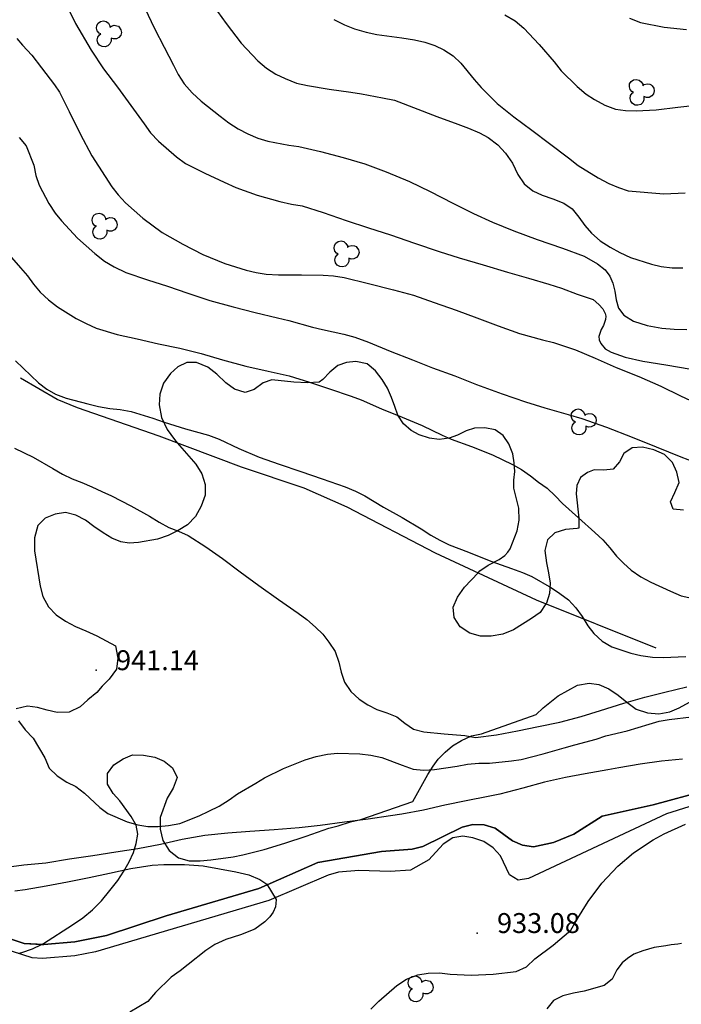
# Model space of a CAD drawing. Extents: x 357573 to 361022, y 6299222 to 6303607.
# Drawn here: x 360334 to 360401, y 6299479 to 6299578 of the extents above; entities that cross this region are included whole.
import ezdxf

# ---------------------------------------------------------------- set-up
doc = ezdxf.new("R2010")
doc.units = 0
doc.header["$MEASUREMENT"] = 0
for name, color, linetype in [('ARBOL', 7, 'CONTINUOUS'), ('AREA_DE_ARBOLES', 85, 'CONTINUOUS'), ('COTA', 7, 'CONTINUOUS'), ('CURVA_INDICE', 243, 'CONTINUOUS'), ('ELEM_NO_CONSIDE', 7, 'CONTINUOUS'), ('MATORRALES', 82, 'CONTINUOUS'), ('QUEBRADA', 5, 'CONTINUOUS'), ('TEXTO_COTA', 7, 'CONTINUOUS')]:
    doc.layers.add(name, color=color, linetype=linetype)
doc.styles.add('ITALICT', font='ITALICT', dxfattribs={"height": 0.2})

# ---------------------------------------------------------------- blocks, each defined once
blk = doc.blocks.new('ARBOL')
at = {"layer": 'ARBOL', "color": 80, "linetype": 'Continuous'}
blk.add_lwpolyline([(0.34, 0.61), (0.49, 0.73), (0.77, 0.81), (1.05, 0.77), (1.2, 0.71), (1.29, 0.61), (1.45, 0.37), (1.5, 0.09), (1.43, -0.19), (1.25, -0.41), (0.99, -0.55), (0.71, -0.56), (0.46, -0.47), (0.46, -0.79), (0.35, -1.06), (0.13, -1.26), (-0.15, -1.35), (-0.44, -1.32), (-0.7, -1.18), (-0.87, -0.94), (-0.94, -0.65), (-0.88, -0.37), (-0.71, -0.13), (-0.58, -0.06), (-0.75, 0.03), (-0.93, 0.24), (-1.01, 0.52), (-0.98, 0.8), (-0.83, 1.04), (-0.59, 1.2), (-0.31, 1.26), (-0.03, 1.19), (0.19, 1.02), (0.33, 0.76), (0.34, 0.61)], dxfattribs=at)
blk = doc.blocks.new('*M1134')
at = {"layer": 'COTA', "color": 7, "linetype": 'Continuous'}
blk.add_point((0, 0), dxfattribs=at)

msp = doc.modelspace()

# ---------------------------------------------------------------- linework, layer by layer
at = {"layer": 'AREA_DE_ARBOLES', "color": 85, "linetype": 'Continuous', "elevation": 500}
for points in [[(360401.09, 6299529.11), (360400.05, 6299529.19), (360399.77, 6299529.95), (360400.23, 6299530.89), (360400.67, 6299531.89), (360400.43, 6299532.93), (360399.99, 6299533.89), (360399.19, 6299534.69), (360398.11, 6299535.17), (360396.97, 6299535.43), (360395.95, 6299535.37), (360395.09, 6299534.79), (360394.65, 6299533.95), (360394.01, 6299533.23), (360393.09, 6299533.11), (360392.13, 6299533.15), (360391.43, 6299532.89), (360390.75, 6299532.37), (360390.37, 6299531.59), (360390.31, 6299530.73), (360390.59, 6299528.29), (360390.59, 6299527.29), (360390.39, 6299527.25), (360389.25, 6299527.15), (360388.17, 6299526.83), (360387.41, 6299526.11), (360387.17, 6299525.03), (360387.31, 6299523.81), (360387.53, 6299522.79), (360387.69, 6299521.75), (360387.61, 6299520.71), (360387.31, 6299519.77), (360387.26, 6299519.69), (360386.69, 6299518.83), (360385.83, 6299518.21), (360384.01, 6299517.07), (360382.95, 6299516.65), (360381.77, 6299516.43), (360380.69, 6299516.43), (360379.63, 6299516.73), (360378.65, 6299517.39), (360378.03, 6299518.33), (360377.93, 6299519.35), (360378.39, 6299520.37), (360379.09, 6299521.35), (360380.44, 6299522.8), (360380.63, 6299523.01), (360381.47, 6299523.57), (360382.57, 6299524.15), (360383.15, 6299524.53), (360383.45, 6299524.87), (360383.67, 6299525.21), (360384.39, 6299527.01), (360384.57, 6299528.11), (360384.55, 6299529.29), (360384.05, 6299531.31), (360384.03, 6299532.13), (360384.13, 6299532.99), (360384.09, 6299533.87), (360383.95, 6299534.77), (360383.55, 6299535.77), (360382.97, 6299536.59), (360382.15, 6299537.17), (360381.11, 6299537.37), (360380.09, 6299537.35), (360379.25, 6299537.07), (360378.39, 6299536.65), (360377.53, 6299536.35), (360376.55, 6299536.21), (360375.55, 6299536.33), (360374.53, 6299536.67), (360373.73, 6299537.11), (360372.95, 6299537.77), (360372.37, 6299538.63), (360372.09, 6299539.51), (360371.73, 6299540.43), (360371.33, 6299541.35), (360370.81, 6299542.23), (360370.13, 6299543.11), (360369.29, 6299543.79), (360368.17, 6299544.03), (360367.21, 6299543.95), (360366.35, 6299543.65), (360365.55, 6299542.97), (360364.85, 6299542.23), (360364.49, 6299541.95), (360363.29, 6299541.91), (360361.93, 6299541.95), (360359.71, 6299542.21), (360358.83, 6299541.89), (360357.95, 6299541.21), (360357.05, 6299540.91), (360355.95, 6299541.25), (360355.11, 6299541.89), (360354.19, 6299542.77), (360353.29, 6299543.47), (360352.15, 6299543.93), (360351.19, 6299543.93), (360350.27, 6299543.49), (360349.53, 6299542.83), (360348.83, 6299541.85), (360348.45, 6299540.75), (360348.39, 6299539.69), (360348.63, 6299538.41), (360349.21, 6299537.19), (360349.93, 6299536.19), (360350.21, 6299535.87), (360352.07, 6299533.73), (360352.69, 6299532.75), (360353.03, 6299531.69), (360353.01, 6299530.59), (360352.61, 6299529.51), (360352.05, 6299528.47), (360351.25, 6299527.63), (360350.31, 6299527.05), (360349.29, 6299526.55), (360348.23, 6299526.17), (360346.31, 6299525.85), (360345.37, 6299525.79), (360344.55, 6299525.93), (360343.65, 6299526.27), (360342.75, 6299526.81), (360341.83, 6299527.45), (360340.99, 6299528.09), (360340.01, 6299528.59), (360338.99, 6299528.85), (360337.95, 6299528.69), (360336.93, 6299528.31), (360336.19, 6299527.57), (360335.87, 6299526.33), (360335.87, 6299525.01), (360336.43, 6299521.45), (360336.71, 6299520.41), (360337.27, 6299519.37), (360338.03, 6299518.57), (360338.99, 6299517.93), (360339.99, 6299517.41), (360341.03, 6299516.97), (360342.13, 6299516.47), (360344.01, 6299515.47), (360344.25, 6299514.23), (360344.11, 6299513.13), (360343.37, 6299512.11), (360342.67, 6299511.41), (360342.13, 6299510.79), (360341.23, 6299510.05), (360340.45, 6299509.35), (360339.35, 6299508.81), (360338.15, 6299508.77), (360337.13, 6299508.99), (360336.17, 6299509.27), (360335.15, 6299509.41), (360334.01, 6299509.15)], [(360334.22, 6299484.57), (360334.59, 6299484.65), (360335.65, 6299485.03), (360336.58, 6299485.46), (360336.77, 6299485.55), (360339.69, 6299487.43), (360340.73, 6299488.15), (360341.69, 6299488.95), (360342.59, 6299489.85), (360343.45, 6299490.87), (360344.23, 6299491.89), (360344.85, 6299492.83), (360345.39, 6299493.77), (360345.83, 6299494.69), (360346.09, 6299495.59), (360346.25, 6299496.55), (360346.07, 6299497.45), (360345.57, 6299498.31), (360344.43, 6299499.89), (360343.77, 6299500.63), (360343.19, 6299501.57), (360343.19, 6299502.65), (360343.85, 6299503.51), (360344.77, 6299504.11), (360345.73, 6299504.51), (360346.83, 6299504.49), (360347.97, 6299504.27), (360348.89, 6299503.87), (360349.75, 6299503.21), (360350.19, 6299502.25), (360349.81, 6299501.15), (360349.19, 6299500.17), (360348.49, 6299498.23), (360348.51, 6299497.05), (360348.75, 6299495.89), (360349.41, 6299494.91), (360350.35, 6299494.17), (360351.41, 6299493.87), (360352.53, 6299493.87), (360353.57, 6299493.95), (360355.83, 6299494.25), (360356.81, 6299494.47), (360358.95, 6299495.01), (360361.01, 6299495.63), (360363.17, 6299496.35), (360365.43, 6299497.13), (360366.37, 6299497.39), (360367.61, 6299497.79), (360368.65, 6299498.03), (360373.89, 6299499.83), (360375.39, 6299502.53), (360375.93, 6299503.39), (360376.43, 6299504.09), (360377.13, 6299504.79), (360377.87, 6299505.41), (360378.77, 6299505.95), (360379.79, 6299506.41), (360380.79, 6299506.61), (360386.29, 6299508.55), (360386.99, 6299509.25), (360388.49, 6299510.43), (360390.43, 6299511.53), (360391.61, 6299511.71), (360392.59, 6299511.57), (360393.59, 6299511.13), (360394.53, 6299510.51), (360395.41, 6299509.79), (360396.33, 6299509.11), (360397.47, 6299508.73), (360398.63, 6299508.65), (360399.73, 6299508.83), (360400.67, 6299509.25), (360401.69, 6299509.79)]]:
    msp.add_lwpolyline(points, dxfattribs=at)
at = {"layer": 'CURVA_INDICE', "color": 243, "linetype": 'Continuous'}
for points, elevation in [([(360338.73, 6299580.59), (360339.99, 6299577.99), (360341.55, 6299575.31), (360342.81, 6299573.45), (360344.19, 6299571.59), (360346.89, 6299567.93), (360347.53, 6299567.01), (360348.31, 6299566.19), (360350.13, 6299564.61), (360351.05, 6299563.93), (360352.97, 6299562.97), (360354.91, 6299562.06), (360356.09, 6299561.52), (360358.25, 6299560.76), (360360.53, 6299560.12), (360361.69, 6299559.84), (360362.77, 6299559.68), (360364.89, 6299559), (360367.19, 6299558.22), (360369.45, 6299557.48), (360371.65, 6299556.76), (360374.05, 6299555.92), (360376.53, 6299555.08), (360378.55, 6299554.46), (360380.95, 6299553.74), (360383.41, 6299553), (360385.51, 6299552.42), (360387.57, 6299551.8), (360388.83, 6299551.42), (360390.39, 6299550.79), (360392.01, 6299550.26), (360392.6, 6299549.78), (360392.99, 6299549.32), (360393.22, 6299548.86), (360393.28, 6299548.6), (360393.26, 6299548.25), (360393.06, 6299547.67), (360392.83, 6299547.27), (360392.6, 6299546.56), (360392.62, 6299546.2), (360392.78, 6299545.85), (360393.21, 6299545.31), (360393.82, 6299544.96), (360395.22, 6299544.48), (360397, 6299544.07), (360399.31, 6299543.71), (360401.86, 6299543.27)], 970), ([(360346.96, 6299579.54), (360347.92, 6299577.5), (360348.9, 6299575.64), (360349.82, 6299573.8), (360350.3, 6299572.88), (360350.92, 6299571.94), (360351.7, 6299571.04), (360352.62, 6299570.2), (360354.52, 6299568.69), (360355.4, 6299568.01), (360356.32, 6299567.41), (360357.3, 6299566.91), (360358.32, 6299566.49), (360359.3, 6299566.19), (360361.42, 6299565.79), (360362.44, 6299565.65), (360364.6, 6299565.13), (360366.88, 6299564.53), (360369.06, 6299563.91), (360371.2, 6299563.09), (360373.54, 6299562.11), (360375.62, 6299561.11), (360377.9, 6299559.95), (360379.98, 6299558.91), (360381.9, 6299558.03), (360384.04, 6299557.17), (360386.4, 6299556.29), (360388.93, 6299555.43), (360391.1, 6299554.63), (360392.46, 6299553.86), (360393.23, 6299553.26), (360393.68, 6299552.62), (360393.99, 6299551.91), (360394.18, 6299551.12), (360394.31, 6299550.22), (360394.56, 6299549.4), (360395.1, 6299548.69), (360396.07, 6299548.08), (360397.43, 6299547.64), (360398.92, 6299547.39), (360400.16, 6299547.3), (360401.43, 6299547.26)], 975), ([(360353.81, 6299579.8), (360355.13, 6299578), (360356.65, 6299576.04), (360358.31, 6299574.26), (360359.19, 6299573.5), (360360.13, 6299572.92), (360361.07, 6299572.46), (360362.19, 6299572.02), (360363.29, 6299571.76), (360365.49, 6299571.4), (360367.67, 6299571.1), (360368.73, 6299570.92), (360370.85, 6299570.52), (360372.03, 6299570.3), (360376.31, 6299568.66), (360378.41, 6299567.88), (360379.47, 6299567.5), (360380.59, 6299567.02), (360381.47, 6299566.54), (360382.43, 6299565.82), (360383.19, 6299564.98), (360383.89, 6299563.96), (360384.45, 6299562.84), (360385.07, 6299561.9), (360385.95, 6299561.18), (360386.89, 6299560.76), (360387.97, 6299560.4), (360389.07, 6299559.94), (360389.91, 6299559.38), (360390.59, 6299558.54), (360391.17, 6299557.72), (360391.85, 6299556.92), (360392.71, 6299556.18), (360393.71, 6299555.54), (360394.69, 6299555), (360395.77, 6299554.48), (360397.87, 6299553.82), (360398.85, 6299553.6), (360399.97, 6299553.44), (360401.01, 6299553.44)], 980), ([(360365.96, 6299578.41), (360367.02, 6299577.87), (360368.04, 6299577.45), (360369.2, 6299577.13), (360370.26, 6299576.91), (360372.8, 6299576.57), (360374.06, 6299576.35), (360375.1, 6299576.11), (360376.1, 6299575.79), (360377.02, 6299575.35), (360377.94, 6299574.75), (360378.72, 6299574.01), (360380.06, 6299572.39), (360380.76, 6299571.57), (360382.36, 6299569.97), (360384.04, 6299568.61), (360385.84, 6299567.29), (360387.64, 6299565.93), (360389.54, 6299564.51), (360390.5, 6299563.75), (360392.52, 6299562.49), (360393.6, 6299561.93), (360394.56, 6299561.53), (360395.54, 6299561.19), (360399.12, 6299560.89), (360401.26, 6299560.99)], 985), ([(360383.14, 6299578.89), (360384.16, 6299578.27), (360385.04, 6299577.55), (360386.58, 6299575.89), (360388.08, 6299574.15), (360388.8, 6299573.23), (360390.4, 6299571.67), (360391.32, 6299570.91), (360392.16, 6299570.35), (360393.2, 6299569.79), (360394.26, 6299569.41), (360395.26, 6299569.25), (360396.34, 6299569.21), (360398.34, 6299569.33), (360400.54, 6299569.61), (360401.74, 6299569.73)], 990), ([(360395.66, 6299578.53), (360396.76, 6299578.11), (360399.14, 6299577.65), (360401.4, 6299577.39)], 995), ([(360334.08, 6299576.5), (360334.67, 6299575.82), (360335.58, 6299574.81), (360336.56, 6299573.56), (360337.88, 6299571.84), (360338.36, 6299571.1), (360339.34, 6299569.16), (360340.46, 6299566.92), (360341.64, 6299564.7), (360343.64, 6299561.58), (360344.28, 6299560.78), (360345, 6299559.98), (360346.74, 6299558.44), (360348.7, 6299557), (360350.76, 6299555.82), (360352.78, 6299554.8), (360355, 6299553.89), (360357.14, 6299553.23), (360358.14, 6299552.99), (360359.14, 6299552.83), (360360.38, 6299552.75), (360362.7, 6299552.75), (360364.88, 6299552.73), (360365.92, 6299552.65), (360366.98, 6299552.47), (360369.44, 6299551.89), (360371.96, 6299551.25), (360373.96, 6299550.69), (360376.04, 6299549.97), (360378.24, 6299549.21), (360380.32, 6299548.41), (360382.48, 6299547.61), (360384.6, 6299546.85), (360386.92, 6299546.21), (360388.02, 6299545.95), (360390.24, 6299545.21), (360392.2, 6299544.37), (360394.34, 6299543.43), (360396.6, 6299542.53), (360398.82, 6299541.55), (360400.78, 6299540.59), (360402.72, 6299539.69)], 965), ([(360334.32, 6299566.54), (360335.04, 6299565.7), (360335.78, 6299563.76), (360336, 6299562.74), (360336.34, 6299561.76), (360337.3, 6299559.92), (360337.94, 6299558.96), (360338.58, 6299558.16), (360340.18, 6299556.44), (360341.94, 6299554.88), (360342.9, 6299554.12), (360343.88, 6299553.54), (360345.04, 6299552.98), (360347.22, 6299552.24), (360349.22, 6299551.6), (360351.28, 6299550.9), (360353.5, 6299550.16), (360355.84, 6299549.53), (360358.04, 6299548.97), (360360.3, 6299548.43), (360361.44, 6299548.17), (360363.8, 6299547.49), (360364.8, 6299547.25), (360366.94, 6299546.79), (360368.06, 6299546.47), (360369.44, 6299545.97), (360371.6, 6299545.09), (360373.84, 6299544.21), (360375.88, 6299543.41), (360378.1, 6299542.59), (360380.28, 6299541.73), (360382.86, 6299540.79), (360385.2, 6299539.97), (360387.14, 6299539.39), (360389.5, 6299538.71), (360390.86, 6299538.31), (360393.34, 6299537.43), (360395.94, 6299536.43), (360398.36, 6299535.45), (360400.84, 6299534.45), (360402.92, 6299533.65)], 960), ([(360333.07, 6299555.04), (360334.45, 6299553.44), (360335.16, 6299552.65), (360335.77, 6299551.82), (360336.43, 6299551.02), (360337.27, 6299550.24), (360338.19, 6299549.54), (360340.06, 6299548.37), (360341.05, 6299547.84), (360342.05, 6299547.4), (360344.17, 6299546.76), (360346.18, 6299546.31), (360348.34, 6299545.83), (360350.48, 6299545.39), (360352.6, 6299544.85), (360354.76, 6299544.19), (360357.12, 6299543.57), (360359.34, 6299543.07), (360361.45, 6299542.6), (360363.5, 6299541.97), (360365.53, 6299541.28), (360367.7, 6299540.55), (360368.68, 6299540.17), (360370.74, 6299539.29), (360372.83, 6299538.44), (360374.82, 6299537.61), (360376.83, 6299536.64), (360377.75, 6299536.24), (360379.8, 6299535.51), (360381.9, 6299534.67), (360383.91, 6299533.7), (360384.82, 6299533.17), (360385.73, 6299532.54), (360386.52, 6299531.91), (360387.39, 6299531.3), (360388.21, 6299530.54), (360388.94, 6299529.77), (360390.54, 6299528.33), (360392.19, 6299526.86), (360392.99, 6299526.12), (360393.7, 6299525.33), (360394.36, 6299524.49), (360395.05, 6299523.76), (360395.84, 6299523.07), (360396.8, 6299522.39), (360397.8, 6299521.87), (360399.8, 6299520.95), (360400.87, 6299520.5), (360401.92, 6299520.27)], 955), ([(360333.95, 6299544.11), (360335.51, 6299542.63), (360336.27, 6299541.91), (360337.09, 6299541.25), (360337.99, 6299540.75), (360339.04, 6299540.36), (360341.21, 6299539.79), (360342.28, 6299539.5), (360343.43, 6299539.31), (360344.47, 6299539.21), (360345.59, 6299539.03), (360347.77, 6299538.35), (360348.89, 6299537.93), (360351.05, 6299537.27), (360353.34, 6299536.62), (360354.43, 6299536.25), (360356.41, 6299535.29), (360358.44, 6299534.42), (360360.47, 6299533.71), (360362.64, 6299532.98), (360364.79, 6299532.25), (360367.09, 6299531.43), (360368.12, 6299531.02), (360369.07, 6299530.55), (360370.94, 6299529.4), (360372.82, 6299528.36), (360374.73, 6299527.23), (360375.71, 6299526.59), (360376.61, 6299526.07), (360377.53, 6299525.61), (360379.5, 6299524.88), (360381.73, 6299523.99), (360383.79, 6299523.25), (360384.9, 6299522.84), (360385.84, 6299522.42), (360387.82, 6299521.3), (360388.68, 6299520.74), (360389.55, 6299520.09), (360390.28, 6299519.3), (360390.91, 6299518.41), (360391.47, 6299517.49), (360392.09, 6299516.69), (360392.93, 6299515.93), (360393.88, 6299515.38), (360395.79, 6299514.73), (360396.82, 6299514.5), (360397.98, 6299514.34), (360399.04, 6299514.3), (360401.33, 6299514.39)], 950), ([(360333.86, 6299535.32), (360335.72, 6299534.42), (360337.72, 6299533.28), (360338.69, 6299532.71), (360339.66, 6299532.24), (360340.63, 6299531.89), (360341.64, 6299531.46), (360342.62, 6299530.96), (360343.6, 6299530.54), (360345.53, 6299529.55), (360347.43, 6299528.51), (360348.4, 6299527.9), (360349.35, 6299527.37), (360350.35, 6299526.99), (360351.32, 6299526.54), (360353.1, 6299525.42), (360354.76, 6299524.24), (360356.53, 6299522.91), (360358.4, 6299521.52), (360360.38, 6299520.12), (360362.38, 6299518.76), (360363.24, 6299518.1), (360364.12, 6299517.34), (360364.83, 6299516.63), (360365.46, 6299515.84), (360366.08, 6299514.9), (360366.46, 6299513.84), (360366.7, 6299512.82), (360367.02, 6299511.8), (360367.65, 6299510.89), (360368.48, 6299510.12), (360369.35, 6299509.55), (360370.28, 6299509.06), (360371.29, 6299508.73), (360372.28, 6299508.32), (360373.07, 6299507.69), (360373.94, 6299507.1), (360374.98, 6299506.84), (360377.03, 6299506.63), (360379.1, 6299506.44), (360380.19, 6299506.27), (360382.29, 6299506.51), (360384.41, 6299506.91), (360386.53, 6299507.35), (360388.67, 6299507.81), (360390.82, 6299508.36), (360392.75, 6299508.97), (360395.09, 6299509.71), (360397.22, 6299510.3), (360399.21, 6299510.81), (360401.44, 6299511.34)], 945), ([(360334.24, 6299507.92), (360334.92, 6299507.02), (360335.74, 6299506.2), (360336.91, 6299504.21), (360337.34, 6299503.18), (360338.15, 6299502.39), (360339.12, 6299501.76), (360340.02, 6299501.32), (360340.9, 6299500.66), (360342.43, 6299499.23), (360343.25, 6299498.61), (360345.17, 6299497.77), (360346.25, 6299497.47), (360347.27, 6299497.31), (360348.28, 6299497.32), (360349.32, 6299497.4), (360350.48, 6299497.62), (360352.4, 6299498.4), (360353.4, 6299498.84), (360354.41, 6299499.37), (360355.44, 6299500), (360356.26, 6299500.6), (360358.1, 6299501.68), (360358.99, 6299502.21), (360360.88, 6299503.14), (360363.08, 6299504.02), (360364.17, 6299504.35), (360365.3, 6299504.58), (360366.32, 6299504.68), (360368.56, 6299504.6), (360369.67, 6299504.47), (360370.78, 6299504.24), (360372.82, 6299503.48), (360373.92, 6299503.08), (360374.96, 6299502.96), (360376.07, 6299503.03), (360378.35, 6299503.39), (360379.38, 6299503.58), (360380.53, 6299503.67), (360381.58, 6299503.68), (360383.79, 6299503.91), (360384.78, 6299504.06), (360386.98, 6299504.6), (360389.1, 6299505.22), (360390.17, 6299505.53), (360392.3, 6299506.1), (360393.28, 6299506.42), (360395.44, 6299506.94), (360397.64, 6299507.6), (360398.66, 6299507.88), (360399.65, 6299508.07), (360401.91, 6299508.33)], 940), ([(360401, 6299504.08), (360398.88, 6299503.88), (360396.74, 6299503.58), (360394.6, 6299503.2), (360393.5, 6299503.02), (360391.22, 6299502.62), (360389.22, 6299502.22), (360387.12, 6299501.76), (360384.94, 6299501.18), (360382.64, 6299500.56), (360381.46, 6299500.34), (360379.24, 6299499.88), (360377.12, 6299499.44), (360374.96, 6299498.96), (360372.78, 6299498.54), (360371.66, 6299498.38), (360369.4, 6299498.04), (360367.02, 6299497.74), (360364.58, 6299497.42), (360362.46, 6299497.18), (360359.94, 6299496.98), (360357.52, 6299496.8), (360355.28, 6299496.64), (360353, 6299496.4), (360350.7, 6299496.02), (360348.52, 6299495.52), (360346.24, 6299495.08), (360344.04, 6299494.72), (360341.74, 6299494.38), (360339.38, 6299494.02), (360337, 6299493.64), (360334.78, 6299493.42), (360332.54, 6299493.14)], 935), ([(360369.68, 6299478.96), (360370.48, 6299479.76), (360372.28, 6299481.32), (360373.24, 6299481.96), (360374.4, 6299482.4), (360375.42, 6299482.58), (360376.56, 6299482.6), (360377.64, 6299482.48), (360379.74, 6299482.38), (360381.98, 6299482.46), (360384.26, 6299482.74), (360385.3, 6299483.22), (360386.16, 6299484), (360388, 6299485.4), (360389.76, 6299486.88), (360390.32, 6299487.84), (360391.5, 6299489.78), (360392.9, 6299491.62), (360394.48, 6299493.32), (360396.08, 6299494.68), (360398.04, 6299495.96), (360399.16, 6299496.56), (360401.3, 6299497.54)], 935), ([(360333.89, 6299490.86), (360334.93, 6299490.98), (360337.03, 6299491.36), (360339.17, 6299491.74), (360341.37, 6299492.18), (360343.41, 6299492.62), (360345.55, 6299493.08), (360347.69, 6299493.42), (360348.85, 6299493.5), (360350.95, 6299493.48), (360352.82, 6299493.37), (360356.11, 6299492.76), (360357.4, 6299492.45), (360358.5, 6299492), (360359.22, 6299491.52), (360360.15, 6299489.96), (360360.13, 6299489.58), (360360.09, 6299489.24), (360359.86, 6299488.72), (360359.53, 6299488.24), (360359.01, 6299487.73), (360358.01, 6299487), (360356.58, 6299486.44), (360355.11, 6299485.96), (360353.99, 6299485.44), (360353.07, 6299484.84), (360351.31, 6299483.44), (360350.51, 6299482.8), (360349.59, 6299482.16), (360348.01, 6299480.62), (360347.25, 6299479.74), (360345.43, 6299478.64)], 930), ([(360400.9, 6299485.54), (360400.54, 6299485.5), (360399.86, 6299485.41), (360399.31, 6299485.33), (360398.16, 6299485.16), (360396.99, 6299484.83), (360396.11, 6299484.49), (360395.48, 6299484.04), (360394.94, 6299483.61), (360394.4, 6299482.92), (360393.91, 6299481.97), (360393.12, 6299481.34), (360391.12, 6299480.78), (360390.03, 6299480.57), (360388.96, 6299480.28), (360388.04, 6299479.84), (360387.36, 6299478.98)], 940)]:
    msp.add_lwpolyline(points, dxfattribs=dict(at, elevation=elevation))
at = {"layer": 'ELEM_NO_CONSIDE', "color": 7, "linetype": 'Continuous', "elevation": 500}
msp.add_lwpolyline([(360398.36, 6299515.23), (360386.32, 6299520.07), (360376.16, 6299524.79), (360367.28, 6299529.39), (360362.96, 6299531.31), (360356.68, 6299533.43), (360348.4, 6299536.55), (360340.2, 6299539.39), (360338.14, 6299540.21), (360334.44, 6299542.35)], dxfattribs=at)
msp.add_lwpolyline([(360398.36, 6299515.23), (360386.32, 6299520.07), (360376.16, 6299524.79), (360367.28, 6299529.39), (360362.96, 6299531.31), (360356.68, 6299533.43), (360348.4, 6299536.55), (360340.2, 6299539.39), (360338.14, 6299540.21), (360334.44, 6299542.35)], dxfattribs=at)
msp.add_lwpolyline([(360398.36, 6299515.23), (360386.32, 6299520.07), (360376.16, 6299524.79), (360367.28, 6299529.39), (360362.96, 6299531.31), (360356.68, 6299533.43), (360348.4, 6299536.55), (360340.2, 6299539.39), (360338.14, 6299540.21), (360334.44, 6299542.35)], dxfattribs=at)
at = {"layer": 'MATORRALES', "color": 82, "linetype": 'Continuous', "ltscale": 3, "elevation": 500, "flags": 128}
msp.add_lwpolyline([(360330.71, 6299486.93), (360334.81, 6299485.55), (360336.58, 6299485.46), (360336.79, 6299485.45), (360339.93, 6299485.71), (360343.11, 6299486.37), (360349.11, 6299488.33), (360358.41, 6299491.07), (360364.33, 6299493.71), (360370.73, 6299494.79), (360373.83, 6299495.05), (360374.89, 6299495.31), (360378.85, 6299497.23), (360379.93, 6299497.51), (360381.05, 6299497.47), (360382.15, 6299497.13), (360383.89, 6299495.87), (360384.91, 6299495.45), (360386.01, 6299495.27), (360388.03, 6299495.69), (360390.07, 6299496.53), (360392.93, 6299498.35), (360398.03, 6299499.49), (360403.25, 6299500.91)], dxfattribs=at)
at = {"layer": 'QUEBRADA', "color": 5, "linetype": 'Continuous', "elevation": 500}
for points in [[(360403.25, 6299500.91), (360398.03, 6299499.49), (360392.93, 6299498.35), (360390.07, 6299496.53), (360388.03, 6299495.69), (360386.01, 6299495.27), (360384.91, 6299495.45), (360383.89, 6299495.87), (360382.15, 6299497.13), (360381.05, 6299497.47), (360379.93, 6299497.51), (360378.85, 6299497.23), (360374.89, 6299495.31), (360373.83, 6299495.05), (360370.73, 6299494.79), (360364.33, 6299493.71), (360358.41, 6299491.07), (360349.11, 6299488.33), (360343.11, 6299486.37), (360339.93, 6299485.71), (360336.79, 6299485.45), (360334.81, 6299485.55), (360330.71, 6299486.93)], [(360404.41, 6299500.15), (360399.39, 6299498.57), (360385.51, 6299492.09), (360384.47, 6299491.93), (360383.61, 6299492.47), (360382.71, 6299494.37), (360381.95, 6299495.17), (360381.01, 6299495.79), (360379.93, 6299496.19), (360378.93, 6299496.35), (360377.91, 6299496.17), (360376.93, 6299495.55), (360375.51, 6299493.97), (360373.67, 6299492.93), (360371.61, 6299492.79), (360368.47, 6299492.89), (360366.41, 6299492.71), (360365.37, 6299492.43), (360359.41, 6299489.87), (360341.99, 6299484.73), (360339.93, 6299484.31), (360336.67, 6299484.05), (360335.63, 6299484.13), (360331.55, 6299485.41)]]:
    msp.add_lwpolyline(points, dxfattribs=at)

# ---------------------------------------------------------------- block references
at = {"layer": 'ARBOL', "color": 80, "linetype": 'Continuous'}
for p in [(360343.1, 6299577.01, 500), (360396.66, 6299571.13, 500), (360342.66, 6299557.69, 500), (360366.98, 6299554.89, 500), (360390.82, 6299538.01, 500), (360374.42, 6299481.05, 500)]:
    msp.add_blockref('ARBOL', p, dxfattribs=at)
at = {"layer": 'COTA', "color": 7, "linetype": 'Continuous', "extrusion": (-0.02871269086037461, -0.0233762095554785, 0.9993143320349084), "xscale": 1.000001, "rotation": 125.049023}
for p in [(-4657706.537841001, 4253814.47357, -156664.631935), (-4657661.882389001, 4253827.185547001, -156673.168452)]:
    msp.add_blockref('*M1134', p, dxfattribs=at)

# ---------------------------------------------------------------- texts
at = {"layer": 'TEXTO_COTA', "color": 7, "linetype": 'Continuous', "style": 'ITALICT'}
for s, p in [('941.14', (360344.06, 6299513.02, 941.14)), ('933.08', (360382.35, 6299486.61, 933.08))]:
    msp.add_text(s, height=2, dxfattribs=at).set_placement(p)

doc.saveas('drawing.dxf')
